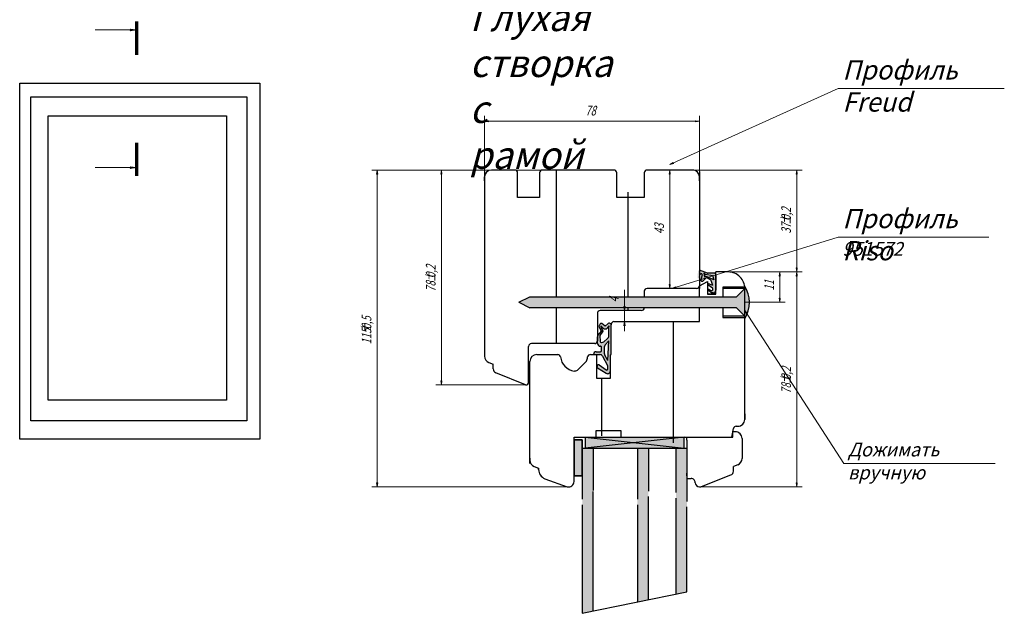
# Model space of a CAD drawing. Units: millimetres. Extents: x -30681 to -28323, y 23828 to 25572.
# Drawn here: x -30645 to -30288, y 24216 to 24431 of the extents above; entities that cross this region are included whole.
import ezdxf

# ---------------------------------------------------------------- set-up
doc = ezdxf.new("R2010")
doc.units = ezdxf.units.MM
for name, pattern in [('K5LT_BASIC', [0]), ('K5LT_REINFORCED', [0]), ('K5LT_THIN', [0])]:
    doc.linetypes.add(name, pattern=pattern)
doc.styles.add('KDIMTEXTSTYLE', font='GOST_AU.SHX', dxfattribs={"width": 0.96, "oblique": 15, "height": 5})
doc.styles.add('KTEXTSTYLE', font='GOST_AU.SHX', dxfattribs={"width": 0.96, "height": 5})
doc.dimstyles.new('KDIMSTYLE (1.00)', dxfattribs={"dimtxt": 5, "dimasz": 1, "dimexe": 2, "dimexo": 0, "dimgap": 1, "dimtad": 1, "dimtxsty": 'KDIMTEXTSTYLE', "dimsah": 1, "dimcen": 0, "dimdle": 1, "dimadec": 0, "dimazin": 0, "dimtfac": 0.667, "dimtmove": 0, "dimatfit": 3, "dimfxl": 1, "dimtvp": 1, "dimtolj": 1, "dimtzin": 0, "dimarcsym": 0})

# ---------------------------------------------------------------- blocks, each defined once
blk = doc.blocks.new('U103')
at = {"color": 5, "linetype": 'K5LT_BASIC', "lineweight": 30, "true_color": 0x0000ff}
for p, q in [((-30444.08, 24265.61), (-30444.08, 24278.61)), ((-30444.08, 24278.61), (-30441.08, 24278.61)), ((-30441.08, 24278.61), (-30441.08, 24265.61)), ((-30441.08, 24265.61), (-30444.08, 24265.61))]:
    blk.add_line(p, q, dxfattribs=at)
blk = doc.blocks.new('U104')
at = {"color": 5, "linetype": 'K5LT_BASIC', "lineweight": 30, "true_color": 0x0000ff}
for p, q in [((-30441.08, 24278.61), (-30444.08, 24278.61)), ((-30444.08, 24278.61), (-30444.08, 24265.61)), ((-30441.08, 24265.61), (-30441.08, 24278.61)), ((-30444.08, 24265.61), (-30441.08, 24265.61))]:
    blk.add_line(p, q, dxfattribs=at)
blk = doc.blocks.new('U105')
at = {"color": 5, "linetype": 'K5LT_BASIC', "lineweight": 30, "true_color": 0x0000ff}
for p, q in [((-30645.32, 24408.15), (-30558.15, 24408.15)), ((-30645.32, 24278.95), (-30645.32, 24408.15)), ((-30558.15, 24408.15), (-30558.15, 24278.95)), ((-30558.15, 24278.95), (-30645.32, 24278.95))]:
    blk.add_line(p, q, dxfattribs=at)
blk = doc.blocks.new('U106')
at = {"color": 5, "linetype": 'K5LT_BASIC', "lineweight": 30, "true_color": 0x0000ff}
for p, q in [((-30641.33, 24403.24), (-30562.91, 24403.24)), ((-30641.33, 24285.52), (-30641.33, 24403.24)), ((-30562.91, 24403.24), (-30562.91, 24285.52)), ((-30562.91, 24285.52), (-30641.33, 24285.52))]:
    blk.add_line(p, q, dxfattribs=at)
blk = doc.blocks.new('U107')
at = {"color": 5, "linetype": 'K5LT_BASIC', "lineweight": 30, "true_color": 0x0000ff}
for p, q in [((-30634.98, 24396.26), (-30570.21, 24396.26)), ((-30634.98, 24293.02), (-30634.98, 24396.26)), ((-30570.21, 24396.26), (-30570.21, 24293.02)), ((-30570.21, 24293.02), (-30634.98, 24293.02))]:
    blk.add_line(p, q, dxfattribs=at)
blk = doc.blocks.new('U212')
for points in [[(-30602.92, 24427.48), (-30605.17, 24427.78), (-30604.94, 24427.48), (-30605.17, 24427.19)], [(-30602.92, 24377.52), (-30605.17, 24377.82), (-30604.94, 24377.52), (-30605.17, 24377.22)]]:
    blk.add_hatch(color=7).paths.add_polyline_path(points)
at = {"color": 1, "linetype": 'K5LT_REINFORCED', "lineweight": 70, "true_color": 0xff0000}
for p, q in [((-30602.92, 24430.48), (-30602.92, 24418.48)), ((-30602.92, 24386.52), (-30602.92, 24374.52))]:
    blk.add_line(p, q, dxfattribs=at)
at = {"color": 7, "linetype": 'K5LT_THIN', "lineweight": 9}
for p, q in [((-30617.92, 24427.48), (-30602.92, 24427.48)), ((-30604.94, 24427.48), (-30605.17, 24427.78)), ((-30605.17, 24427.78), (-30602.92, 24427.48)), ((-30602.92, 24427.48), (-30605.17, 24427.19)), ((-30605.17, 24427.19), (-30604.94, 24427.48)), ((-30617.92, 24377.52), (-30602.92, 24377.52)), ((-30604.94, 24377.52), (-30605.17, 24377.82)), ((-30605.17, 24377.82), (-30602.92, 24377.52)), ((-30602.92, 24377.52), (-30605.17, 24377.22)), ((-30605.17, 24377.22), (-30604.94, 24377.52))]:
    blk.add_line(p, q, dxfattribs=at)
blk = doc.blocks.new('U213')
blk.add_hatch(color=7).paths.add_polyline_path([(-30407.09, 24333.86), (-30407.29, 24334), (-30407.2, 24334.24), (-30408.58, 24333.61)])
at = {"color": 7, "linetype": 'K5LT_THIN', "lineweight": 9}
for p, q in [((-30348.13, 24352.28), (-30408.58, 24333.61)), ((-30348.13, 24352.28), (-30293.51, 24352.28)), ((-30408.58, 24333.61), (-30407.2, 24334.24)), ((-30407.09, 24333.86), (-30408.58, 24333.61)), ((-30407.2, 24334.24), (-30407.29, 24334)), ((-30407.29, 24334), (-30407.09, 24333.86))]:
    blk.add_line(p, q, dxfattribs=at)
at = {"color": 7, "char_height": 2.5, "attachment_point": 1, "style": 'KTEXTSTYLE'}
for s, insert in [('\\H3.5;\\W0.965;\\Q15;\\Q15;\\H7.00;Профиль Riso', (-30346.63, 24362.5)), ('\\H3.5;\\W0.965;\\Q15;\\Q15;\\H5.00;951572', (-30346.63, 24350.48))]:
    blk.add_mtext(s, dxfattribs=dict(at, insert=insert))
blk = doc.blocks.new('D124')
for points in [[(-30363.03, 24375.11), (-30363.22, 24376.61), (-30363.42, 24375.11), (-30363.22, 24375.26)], [(-30363.22, 24339.61), (-30363.03, 24341.11), (-30363.22, 24340.96), (-30363.42, 24341.11)]]:
    blk.add_hatch(color=7).paths.add_polyline_path(points)
at = {"color": 7, "linetype": 'K5LT_THIN', "lineweight": 9}
for p, q in [((-30404.08, 24376.61), (-30361.22, 24376.61)), ((-30363.42, 24375.11), (-30363.22, 24376.61)), ((-30363.22, 24375.26), (-30363.42, 24375.11)), ((-30363.22, 24376.61), (-30363.03, 24375.11)), ((-30363.22, 24376.61), (-30363.22, 24339.61)), ((-30363.03, 24375.11), (-30363.22, 24375.26)), ((-30388.08, 24339.61), (-30361.22, 24339.61)), ((-30363.22, 24339.61), (-30363.42, 24341.11)), ((-30363.42, 24341.11), (-30363.22, 24340.96)), ((-30363.22, 24340.96), (-30363.03, 24341.11)), ((-30363.03, 24341.11), (-30363.22, 24339.61))]:
    blk.add_line(p, q, dxfattribs=at)
at = {"color": 7, "char_height": 2.5, "attachment_point": 1, "rotation": 90, "style": 'KTEXTSTYLE'}
for s, insert in [('\\H3.5;\\W0.965;\\Q15;\\Q15;\\W0.715;±', (-30368.83, 24356.74)), ('\\H3.5;\\W0.965;\\Q15;\\Q15;\\W0.715;0,2', (-30368.83, 24358.28)), ('\\H3.5;\\W0.965;\\Q15;\\Q15;\\W0.715;37', (-30368.83, 24353.56))]:
    blk.add_mtext(s, dxfattribs=dict(at, insert=insert))
blk = doc.blocks.new('KDIMARROW_01')
blk.add_hatch(color=0).paths.add_polyline_path([(0, 0), (-1.5, 0.2), (-1.35, 0), (-1.5, -0.2)])
at = {"color": 0, "linetype": 'K5LT_THIN', "lineweight": 9}
for p, q in [((-1.35, 0), (-1.5, 0.2)), ((-1.5, 0.2), (0, 0)), ((0, 0), (-1.5, -0.2)), ((-1.5, -0.2), (-1.35, 0)), ((0, 0), (-1, 0))]:
    blk.add_line(p, q, dxfattribs=at)
blk = doc.blocks.new('D125')
for points in [[(-30363.03, 24338.11), (-30363.22, 24339.61), (-30363.42, 24338.11), (-30363.22, 24338.26)], [(-30363.22, 24261.61), (-30363.03, 24263.11), (-30363.22, 24262.96), (-30363.42, 24263.11)]]:
    blk.add_hatch(color=7).paths.add_polyline_path(points)
at = {"color": 7, "linetype": 'K5LT_THIN', "lineweight": 9}
for p, q in [((-30388.08, 24339.61), (-30361.22, 24339.61)), ((-30363.42, 24338.11), (-30363.22, 24339.61)), ((-30363.22, 24339.61), (-30363.03, 24338.11)), ((-30363.22, 24339.61), (-30363.22, 24261.61)), ((-30363.22, 24338.26), (-30363.42, 24338.11)), ((-30363.03, 24338.11), (-30363.22, 24338.26)), ((-30398.37, 24261.61), (-30361.22, 24261.61)), ((-30363.22, 24261.61), (-30363.42, 24263.11)), ((-30363.42, 24263.11), (-30363.22, 24262.96)), ((-30363.22, 24262.96), (-30363.03, 24263.11)), ((-30363.03, 24263.11), (-30363.22, 24261.61))]:
    blk.add_line(p, q, dxfattribs=at)
at = {"color": 7, "char_height": 2.5, "attachment_point": 1, "rotation": 90, "style": 'KTEXTSTYLE'}
for s, insert in [('\\H3.5;\\W0.965;\\Q15;\\Q15;\\W0.715;0,2', (-30368.83, 24300.43)), ('\\H3.5;\\W0.965;\\Q15;\\Q15;\\W0.715;±', (-30368.83, 24298.89)), ('\\H3.5;\\W0.965;\\Q15;\\Q15;\\W0.715;78', (-30368.83, 24295.43))]:
    blk.add_mtext(s, dxfattribs=dict(at, insert=insert))
blk = doc.blocks.new('D126')
for points in [[(-30515.34, 24375.11), (-30515.54, 24376.61), (-30515.74, 24375.11), (-30515.54, 24375.26)], [(-30515.54, 24261.61), (-30515.34, 24263.11), (-30515.54, 24262.96), (-30515.74, 24263.11)]]:
    blk.add_hatch(color=7).paths.add_polyline_path(points)
at = {"color": 7, "linetype": 'K5LT_THIN', "lineweight": 9}
for p, q in [((-30450.58, 24376.61), (-30517.54, 24376.61)), ((-30515.74, 24375.11), (-30515.54, 24376.61)), ((-30515.54, 24375.26), (-30515.74, 24375.11)), ((-30515.54, 24376.61), (-30515.34, 24375.11)), ((-30515.54, 24376.61), (-30515.54, 24261.61)), ((-30515.34, 24375.11), (-30515.54, 24375.26)), ((-30446.52, 24261.61), (-30517.54, 24261.61)), ((-30515.54, 24261.61), (-30515.74, 24263.11)), ((-30515.74, 24263.11), (-30515.54, 24262.96)), ((-30515.54, 24262.96), (-30515.34, 24263.11)), ((-30515.34, 24263.11), (-30515.54, 24261.61))]:
    blk.add_line(p, q, dxfattribs=at)
at = {"color": 7, "char_height": 2.5, "attachment_point": 1, "rotation": 90, "style": 'KTEXTSTYLE'}
for s, insert in [('\\H3.5;\\W0.965;\\Q15;\\Q15;\\W0.715;±', (-30521.15, 24317.23)), ('\\H3.5;\\W0.965;\\Q15;\\Q15;\\W0.715;0,5', (-30521.15, 24318.77)), ('\\H3.5;\\W0.965;\\Q15;\\Q15;\\W0.715;115', (-30521.15, 24313.34))]:
    blk.add_mtext(s, dxfattribs=dict(at, insert=insert))
blk = doc.blocks.new('D127')
for points in [[(-30475.08, 24394.13), (-30475.23, 24394.33), (-30475.08, 24394.53), (-30476.58, 24394.33)], [(-30398.54, 24394.33), (-30400.04, 24394.53), (-30399.89, 24394.33), (-30400.04, 24394.13)]]:
    blk.add_hatch(color=7).paths.add_polyline_path(points)
at = {"color": 7, "linetype": 'K5LT_THIN', "lineweight": 9}
for p, q in [((-30476.58, 24368.61), (-30476.58, 24396.33)), ((-30398.54, 24368.61), (-30398.54, 24396.33)), ((-30476.58, 24394.33), (-30475.08, 24394.53)), ((-30475.08, 24394.13), (-30476.58, 24394.33)), ((-30476.58, 24394.33), (-30398.54, 24394.33)), ((-30475.08, 24394.53), (-30475.23, 24394.33)), ((-30475.23, 24394.33), (-30475.08, 24394.13)), ((-30399.89, 24394.33), (-30400.04, 24394.53)), ((-30400.04, 24394.53), (-30398.54, 24394.33)), ((-30398.54, 24394.33), (-30400.04, 24394.13)), ((-30400.04, 24394.13), (-30399.89, 24394.33))]:
    blk.add_line(p, q, dxfattribs=at)
at = {"color": 7, "insert": (-30439.94, 24399.94), "char_height": 2.5, "attachment_point": 1, "style": 'KTEXTSTYLE'}
blk.add_mtext('\\H3.5;\\W0.965;\\Q15;\\Q15;\\W0.715;78', dxfattribs=at)
blk = doc.blocks.new('U214')
blk.add_hatch(color=7).paths.add_polyline_path([(-30407.87, 24379.04), (-30408.09, 24379.16), (-30408.04, 24379.4), (-30409.32, 24378.61)])
at = {"color": 7, "linetype": 'K5LT_THIN', "lineweight": 9}
for p, q in [((-30348.13, 24406.25), (-30409.32, 24378.61)), ((-30348.13, 24406.25), (-30287.87, 24406.25)), ((-30409.32, 24378.61), (-30408.04, 24379.4)), ((-30407.87, 24379.04), (-30409.32, 24378.61)), ((-30408.04, 24379.4), (-30408.09, 24379.16)), ((-30408.09, 24379.16), (-30407.87, 24379.04))]:
    blk.add_line(p, q, dxfattribs=at)
at = {"color": 7, "insert": (-30346.63, 24416.47), "char_height": 2.5, "attachment_point": 1, "style": 'KTEXTSTYLE'}
blk.add_mtext('\\H3.5;\\W0.965;\\Q15;\\Q15;\\H7.00;Профиль Freud', dxfattribs=at)
blk = doc.blocks.new('D128')
for points in [[(-30492.04, 24375.11), (-30492.24, 24376.61), (-30492.43, 24375.11), (-30492.24, 24375.26)], [(-30492.24, 24298.61), (-30492.04, 24300.11), (-30492.24, 24299.96), (-30492.43, 24300.11)]]:
    blk.add_hatch(color=7).paths.add_polyline_path(points)
at = {"color": 7, "linetype": 'K5LT_THIN', "lineweight": 9}
for p, q in [((-30471.83, 24376.61), (-30494.24, 24376.61)), ((-30492.43, 24375.11), (-30492.24, 24376.61)), ((-30492.24, 24375.26), (-30492.43, 24375.11)), ((-30492.24, 24376.61), (-30492.04, 24375.11)), ((-30492.24, 24376.61), (-30492.24, 24298.61)), ((-30492.04, 24375.11), (-30492.24, 24375.26)), ((-30492.24, 24298.61), (-30492.43, 24300.11)), ((-30492.43, 24300.11), (-30492.24, 24299.96)), ((-30492.24, 24299.96), (-30492.04, 24300.11)), ((-30492.04, 24300.11), (-30492.24, 24298.61)), ((-30461.58, 24298.61), (-30494.24, 24298.61))]:
    blk.add_line(p, q, dxfattribs=at)
at = {"color": 7, "char_height": 2.5, "attachment_point": 1, "rotation": 90, "style": 'KTEXTSTYLE'}
for s, insert in [('\\H3.5;\\W0.965;\\Q15;\\Q15;\\W0.715;0,2', (-30497.85, 24337.43)), ('\\H3.5;\\W0.965;\\Q15;\\Q15;\\W0.715;±', (-30497.85, 24335.89)), ('\\H3.5;\\W0.965;\\Q15;\\Q15;\\W0.715;78', (-30497.85, 24332.43))]:
    blk.add_mtext(s, dxfattribs=dict(at, insert=insert))
blk = doc.blocks.new('D129')
for points in [[(-30425.57, 24327.11), (-30425.77, 24326.96), (-30425.97, 24327.11), (-30425.77, 24325.61)], [(-30425.57, 24320.11), (-30425.77, 24321.61), (-30425.97, 24320.11), (-30425.77, 24320.26)]]:
    blk.add_hatch(color=7).paths.add_polyline_path(points)
at = {"color": 7, "linetype": 'K5LT_THIN', "lineweight": 9}
for p, q in [((-30425.77, 24325.61), (-30425.77, 24333.11)), ((-30425.77, 24325.61), (-30425.77, 24329.11)), ((-30424.58, 24325.61), (-30427.77, 24325.61)), ((-30425.77, 24326.96), (-30425.97, 24327.11)), ((-30425.97, 24327.11), (-30425.77, 24325.61)), ((-30425.77, 24325.61), (-30425.57, 24327.11)), ((-30425.57, 24327.11), (-30425.77, 24326.96)), ((-30425.77, 24325.61), (-30425.77, 24321.61)), ((-30424.58, 24321.61), (-30427.77, 24321.61)), ((-30425.77, 24321.61), (-30425.97, 24320.11)), ((-30425.57, 24320.11), (-30425.77, 24321.61)), ((-30425.77, 24321.61), (-30425.77, 24318.11)), ((-30425.97, 24320.11), (-30425.77, 24320.26)), ((-30425.77, 24320.26), (-30425.57, 24320.11))]:
    blk.add_line(p, q, dxfattribs=at)
at = {"color": 7, "insert": (-30431.38, 24328.61), "char_height": 2.5, "attachment_point": 1, "rotation": 90, "style": 'KTEXTSTYLE'}
blk.add_mtext('\\H3.5;\\W0.965;\\Q15;\\Q15;\\W0.715;4', dxfattribs=at)
blk = doc.blocks.new('KDIMARROW_02')
blk.add_hatch(color=0).paths.add_polyline_path([(1.35, 0), (1.5, 0.2), (0, 0), (1.5, -0.2)])
at = {"color": 0, "linetype": 'K5LT_THIN', "lineweight": 9}
for p, q in [((0, 0), (-1, 0)), ((1.5, 0.2), (0, 0)), ((0, 0), (1.5, -0.2)), ((0, 0), (3.5, 0)), ((1.35, 0), (1.5, 0.2)), ((1.5, -0.2), (1.35, 0))]:
    blk.add_line(p, q, dxfattribs=at)
blk = doc.blocks.new('D130')
for points in [[(-30409.13, 24375.11), (-30409.32, 24376.61), (-30409.52, 24375.11), (-30409.32, 24375.26)], [(-30409.32, 24333.61), (-30409.13, 24335.11), (-30409.32, 24334.96), (-30409.52, 24335.11)]]:
    blk.add_hatch(color=7).paths.add_polyline_path(points)
at = {"color": 7, "linetype": 'K5LT_THIN', "lineweight": 9}
for p, q in [((-30404.08, 24376.61), (-30411.32, 24376.61)), ((-30409.52, 24375.11), (-30409.32, 24376.61)), ((-30409.32, 24375.26), (-30409.52, 24375.11)), ((-30409.32, 24376.61), (-30409.13, 24375.11)), ((-30409.32, 24376.61), (-30409.32, 24333.61)), ((-30409.13, 24375.11), (-30409.32, 24375.26)), ((-30409.32, 24333.61), (-30409.52, 24335.11)), ((-30409.52, 24335.11), (-30409.32, 24334.96)), ((-30409.32, 24334.96), (-30409.13, 24335.11)), ((-30409.13, 24335.11), (-30409.32, 24333.61)), ((-30408.58, 24333.61), (-30411.32, 24333.61))]:
    blk.add_line(p, q, dxfattribs=at)
at = {"color": 7, "insert": (-30414.93, 24353.37), "char_height": 2.5, "attachment_point": 1, "rotation": 90, "style": 'KTEXTSTYLE'}
blk.add_mtext('\\H3.5;\\W0.965;\\Q15;\\Q15;\\W0.715;43', dxfattribs=at)
blk = doc.blocks.new('D131')
for points in [[(-30369.19, 24338.11), (-30369.39, 24339.61), (-30369.59, 24338.11), (-30369.39, 24338.26)], [(-30369.39, 24328.61), (-30369.19, 24330.11), (-30369.39, 24329.96), (-30369.59, 24330.11)]]:
    blk.add_hatch(color=7).paths.add_polyline_path(points)
at = {"color": 7, "linetype": 'K5LT_THIN', "lineweight": 9}
for p, q in [((-30390.33, 24339.61), (-30367.39, 24339.61)), ((-30369.59, 24338.11), (-30369.39, 24339.61)), ((-30369.39, 24339.61), (-30369.19, 24338.11)), ((-30369.39, 24339.61), (-30369.39, 24328.61)), ((-30369.39, 24338.26), (-30369.59, 24338.11)), ((-30369.19, 24338.11), (-30369.39, 24338.26)), ((-30382.08, 24328.61), (-30367.39, 24328.61)), ((-30369.39, 24328.61), (-30369.59, 24330.11)), ((-30369.59, 24330.11), (-30369.39, 24329.96)), ((-30369.39, 24329.96), (-30369.19, 24330.11)), ((-30369.19, 24330.11), (-30369.39, 24328.61))]:
    blk.add_line(p, q, dxfattribs=at)
at = {"color": 7, "insert": (-30375, 24332.84), "char_height": 2.5, "attachment_point": 1, "rotation": 90, "style": 'KTEXTSTYLE'}
blk.add_mtext('\\H3.5;\\W0.965;\\Q15;\\Q15;\\W0.715;11', dxfattribs=at)
blk = doc.blocks.new('U215')
blk.add_hatch(color=7).paths.add_polyline_path([(-30381.1, 24324.45), (-30382.08, 24325.61), (-30381.43, 24324.24), (-30381.34, 24324.47)])
at = {"color": 7, "linetype": 'K5LT_THIN', "lineweight": 9}
for p, q in [((-30382.08, 24325.61), (-30381.1, 24324.45)), ((-30381.43, 24324.24), (-30382.08, 24325.61)), ((-30346.13, 24270.04), (-30382.08, 24325.61)), ((-30381.34, 24324.47), (-30381.43, 24324.24)), ((-30381.1, 24324.45), (-30381.34, 24324.47)), ((-30346.13, 24270.04), (-30291.24, 24270.04))]:
    blk.add_line(p, q, dxfattribs=at)
at = {"color": 7, "insert": (-30344.63, 24277.63), "char_height": 2.5, "attachment_point": 1, "style": 'KTEXTSTYLE'}
blk.add_mtext('\\H3.5;\\W0.965;\\Q15;\\Q15;\\H5.00;Дожимать вручную', dxfattribs=at)

msp = doc.modelspace()

# ---------------------------------------------------------------- hatches: boundary and pattern name
at = {"true_color": 0x6d4225}
h = msp.add_hatch(color=17, dxfattribs=at)
h.paths.add_polyline_path([(-30397.569, 24338.52), (-30397.636, 24338.862), (-30397.742, 24338.959), (-30398.087, 24338.91), (-30398.244, 24338.702), (-30398.655, 24337.435), (-30398.896, 24337.184), (-30399.062, 24337.16), (-30399.243, 24337.458), (-30399.244, 24337.524), (-30399.078, 24339.857), (-30398.905, 24340.16), (-30398.56, 24340.211), (-30398.543, 24340.205), (-30395.643, 24339.156), (-30395.507, 24339.132), (-30392.977, 24339.132), (-30392.663, 24338.98), (-30392.577, 24338.732), (-30392.577, 24332.978), (-30392.957, 24332.193), (-30393.577, 24331.978), (-30393.918, 24331.978), (-30394.161, 24332.06), (-30395.577, 24333.144), (-30395.531, 24333.19), (-30395.202, 24333.304), (-30395.061, 24333.26), (-30394.265, 24332.837), (-30393.916, 24332.824), (-30393.69, 24333.089), (-30393.685, 24333.11), (-30393.644, 24333.311), (-30393.73, 24333.649), (-30393.81, 24333.721), (-30395.547, 24334.909), (-30395.365, 24335.206), (-30395.019, 24335.248), (-30395.001, 24335.241), (-30393.792, 24334.757), (-30394.446, 24336.621), (-30394.626, 24336.837), (-30395.72, 24337.455), (-30396.068, 24337.477), (-30396.2, 24337.39), (-30397.265, 24336.325), (-30397.594, 24336.211), (-30397.752, 24336.264), (-30397.845, 24336.32), (-30398.038, 24336.611), (-30398.028, 24336.765)])
h.paths.add_polyline_path([(-30396.989, 24339.132), (-30396.438, 24338.843), (-30395.763, 24338.65), (-30393.792, 24338.347), (-30393.352, 24336.763), (-30396.245, 24338.127), (-30396.692, 24337.679)])
at = {"true_color": 0xffd700}
msp.add_hatch(color=40, dxfattribs=at).paths.add_polyline_path([(-30418.577, 24326.605), (-30385.077, 24326.605), (-30382.077, 24323.605), (-30382.077, 24333.605), (-30385.077, 24330.605), (-30460.077, 24330.605), (-30464.077, 24328.605), (-30460.077, 24326.605)])
at = {"true_color": 0xffffe0}
msp.add_hatch(color=7, dxfattribs=at).paths.add_polyline_path([(-30382.077, 24322.605), (-30380.594, 24326.614), (-30380.674, 24330.887), (-30382.161, 24334.605), (-30382.077, 24333.605)])
h = msp.add_hatch(color=7, dxfattribs=at)
h.paths.add_polyline_path([(-30434.06, 24312.217), (-30434.212, 24312.53), (-30434.46, 24312.617), (-30434.54, 24312.617), (-30435.325, 24312.997), (-30435.54, 24313.617), (-30435.54, 24316.007), (-30435.54, 24316.429), (-30435.445, 24316.687), (-30434.202, 24318.157), (-30434.994, 24319.7), (-30435.003, 24320.049), (-30434.982, 24320.088), (-30434.576, 24320.766), (-30434.284, 24320.957), (-30433.983, 24320.873), (-30432.763, 24319.898), (-30431.722, 24320.939), (-30431.393, 24321.053), (-30431.234, 24320.999), (-30430.771, 24320.722), (-30430.58, 24320.43), (-30430.577, 24320.379), (-30430.577, 24309.705), (-30430.615, 24309.627), (-30430.677, 24309.605), (-30430.777, 24309.605), (-30430.855, 24309.567), (-30430.877, 24309.505), (-30430.877, 24303.682), (-30431.257, 24302.897), (-30432.108, 24302.709), (-30432.411, 24302.837), (-30435.571, 24304.836), (-30435.755, 24305.132), (-30435.715, 24305.352), (-30435.535, 24305.714), (-30435.258, 24305.927), (-30434.944, 24305.861), (-30432.427, 24304.059), (-30432.084, 24304), (-30431.824, 24304.232), (-30431.794, 24304.384), (-30431.794, 24305.174), (-30431.915, 24305.651), (-30433.777, 24309.082), (-30434.485, 24309.591), (-30434.656, 24309.605), (-30435.877, 24309.605), (-30437.012, 24309.605), (-30437.012, 24309.641), (-30436.632, 24310.425), (-30436.012, 24310.641), (-30434.46, 24310.641), (-30434.146, 24310.793), (-30434.06, 24311.041)])
h.paths.add_polyline_path([(-30432.767, 24313.162), (-30433.016, 24312.503), (-30433.016, 24309.875), (-30432.88, 24309.372), (-30431.794, 24307.506), (-30431.502, 24314.605)])
h.paths.add_polyline_path([(-30433.925, 24314.032), (-30433.292, 24314.258), (-30431.869, 24315.422), (-30431.502, 24316.196), (-30431.502, 24319.747), (-30431.403, 24320.011), (-30432.059, 24319.262), (-30432.862, 24318.922), (-30433.518, 24319.214), (-30434.368, 24320.063), (-30434.253, 24319.734), (-30434.254, 24319.729), (-30434.217, 24319.504), (-30433.568, 24318.157), (-30434.652, 24316.575), (-30434.548, 24314.413), (-30434.381, 24314.107), (-30434.148, 24314.032)])
at = {"true_color": 0x6d4225}
h = msp.add_hatch(color=17, dxfattribs=at)
h.paths.add_polyline_path([(-30434.06, 24312.217), (-30434.212, 24312.53), (-30434.46, 24312.617), (-30434.54, 24312.617), (-30435.325, 24312.997), (-30435.54, 24313.617), (-30435.54, 24316.007), (-30435.54, 24316.429), (-30435.445, 24316.687), (-30434.202, 24318.157), (-30434.994, 24319.7), (-30435.003, 24320.049), (-30434.982, 24320.088), (-30434.576, 24320.766), (-30434.284, 24320.957), (-30433.983, 24320.873), (-30432.763, 24319.898), (-30431.722, 24320.939), (-30431.393, 24321.053), (-30431.234, 24320.999), (-30430.771, 24320.722), (-30430.58, 24320.43), (-30430.577, 24320.379), (-30430.577, 24309.705), (-30430.615, 24309.627), (-30430.677, 24309.605), (-30430.777, 24309.605), (-30430.855, 24309.567), (-30430.877, 24309.505), (-30430.877, 24303.682), (-30431.257, 24302.897), (-30432.108, 24302.709), (-30432.411, 24302.837), (-30435.571, 24304.836), (-30435.755, 24305.132), (-30435.715, 24305.352), (-30435.535, 24305.714), (-30435.258, 24305.927), (-30434.944, 24305.861), (-30432.427, 24304.059), (-30432.084, 24304), (-30431.824, 24304.232), (-30431.794, 24304.384), (-30431.794, 24305.174), (-30431.915, 24305.651), (-30433.777, 24309.082), (-30434.485, 24309.591), (-30434.656, 24309.605), (-30435.877, 24309.605), (-30437.012, 24309.605), (-30437.012, 24309.641), (-30436.632, 24310.425), (-30436.012, 24310.641), (-30434.46, 24310.641), (-30434.146, 24310.793), (-30434.06, 24311.041)])
h.paths.add_polyline_path([(-30433.925, 24314.032), (-30433.292, 24314.258), (-30431.869, 24315.422), (-30431.502, 24316.196), (-30431.502, 24319.747), (-30431.403, 24320.011), (-30432.059, 24319.262), (-30432.862, 24318.922), (-30433.518, 24319.214), (-30434.368, 24320.063), (-30434.253, 24319.734), (-30434.254, 24319.729), (-30434.217, 24319.504), (-30433.568, 24318.157), (-30434.652, 24316.575), (-30434.548, 24314.413), (-30434.381, 24314.107), (-30434.148, 24314.032)])
h.paths.add_polyline_path([(-30432.767, 24313.162), (-30433.016, 24312.503), (-30433.016, 24309.875), (-30432.88, 24309.372), (-30431.794, 24307.506), (-30431.502, 24314.605)])
at = {"true_color": 0x282828}
msp.add_hatch(color=250, dxfattribs=at).paths.add_polyline_path([(-30444.077, 24278.605), (-30444.077, 24265.605), (-30441.077, 24265.605), (-30441.077, 24278.605)])
at = {"true_color": 0xa52a00}
h = msp.add_hatch(color=24, dxfattribs=at)
h.paths.add_polyline_path([(-30422.077, 24277.605), (-30440.077, 24279.605), (-30440.077, 24275.605)])
h.paths.add_polyline_path([(-30440.077, 24279.605), (-30422.077, 24277.605), (-30404.077, 24279.605), (-30427.077, 24279.605), (-30436.077, 24279.605)])
h.paths.add_polyline_path([(-30422.077, 24277.605), (-30404.077, 24275.605), (-30404.077, 24279.605)])
h.paths.add_polyline_path([(-30404.077, 24275.605), (-30422.077, 24277.605), (-30440.077, 24275.605)])
at = {"true_color": 0xccffff}
h = msp.add_hatch(color=7, dxfattribs=at)
h.paths.add_polyline_path([(-30437.077, 24260.251), (-30437.077, 24275.605), (-30441.077, 24275.605), (-30441.077, 24265.605), (-30441.077, 24257.128), (-30437.436, 24260.049)])
h.paths.add_polyline_path([(-30417.077, 24260.074), (-30417.077, 24275.605), (-30421.077, 24275.605), (-30421.077, 24257.103), (-30417.256, 24259.945)])
h.paths.add_polyline_path([(-30407.077, 24275.605), (-30407.077, 24259.503), (-30403.077, 24256.3), (-30403.077, 24265.605), (-30403.077, 24266.605), (-30403.077, 24275.605)])
h = msp.add_hatch(color=7, dxfattribs=at)
h.paths.add_polyline_path([(-30437.077, 24258.251), (-30437.077, 24216.513), (-30441.077, 24215.687), (-30441.077, 24255.128), (-30441.077, 24263.605), (-30441.077, 24273.605), (-30437.077, 24273.605), (-30437.077, 24259.883)])
h.paths.add_polyline_path([(-30421.077, 24219.818), (-30421.077, 24255.103), (-30421.077, 24273.605), (-30417.077, 24273.605), (-30417.077, 24258.074), (-30417.077, 24220.644)])
h.paths.add_polyline_path([(-30403.077, 24254.3), (-30403.077, 24223.535), (-30407.077, 24222.709), (-30407.077, 24257.503), (-30407.077, 24273.605), (-30403.077, 24273.605), (-30403.077, 24264.605), (-30403.077, 24263.605)])

# ---------------------------------------------------------------- linework, layer by layer
at = {"color": 5, "linetype": 'K5LT_BASIC', "lineweight": 30, "true_color": 0x0000ff}
for p, q in [((-30476.577, 24376.105), (-30476.577, 24309.035)), ((-30476.577, 24376.105), (-30476.577, 24309.035)), ((-30465.577, 24376.605), (-30474.077, 24376.605)), ((-30465.577, 24376.605), (-30474.077, 24376.605)), ((-30465.577, 24376.605), (-30474.077, 24376.605)), ((-30465.577, 24376.605), (-30474.077, 24376.605)), ((-30465.577, 24376.605), (-30474.077, 24376.605)), ((-30465.577, 24376.605), (-30474.077, 24376.605)), ((-30465.577, 24376.605), (-30474.077, 24376.605)), ((-30465.577, 24376.605), (-30474.077, 24376.605)), ((-30464.577, 24366.605), (-30464.577, 24375.605)), ((-30464.577, 24366.605), (-30464.577, 24375.605)), ((-30464.577, 24366.605), (-30464.577, 24375.605)), ((-30456.577, 24375.605), (-30456.577, 24366.605)), ((-30456.577, 24375.605), (-30456.577, 24366.605)), ((-30456.577, 24375.605), (-30456.577, 24366.605)), ((-30429.577, 24376.605), (-30455.577, 24376.605)), ((-30429.577, 24376.605), (-30455.577, 24376.605)), ((-30429.577, 24376.605), (-30455.577, 24376.605)), ((-30429.577, 24376.605), (-30455.577, 24376.605)), ((-30429.577, 24376.605), (-30455.577, 24376.605)), ((-30429.577, 24376.605), (-30455.577, 24376.605)), ((-30429.577, 24376.605), (-30455.577, 24376.605)), ((-30429.577, 24376.605), (-30455.577, 24376.605)), ((-30450.577, 24376.605), (-30450.577, 24330.605)), ((-30428.577, 24366.605), (-30428.577, 24375.605)), ((-30428.577, 24366.605), (-30428.577, 24375.605)), ((-30428.577, 24366.605), (-30428.577, 24375.605)), ((-30418.577, 24375.605), (-30418.577, 24366.605)), ((-30418.577, 24375.605), (-30418.577, 24366.605)), ((-30418.577, 24375.605), (-30418.577, 24366.605)), ((-30401.069, 24376.605), (-30417.577, 24376.605)), ((-30401.069, 24376.605), (-30417.577, 24376.605)), ((-30401.069, 24376.605), (-30417.577, 24376.605)), ((-30401.069, 24376.605), (-30417.577, 24376.605)), ((-30401.069, 24376.605), (-30417.577, 24376.605)), ((-30401.069, 24376.605), (-30417.577, 24376.605)), ((-30401.069, 24376.605), (-30417.577, 24376.605)), ((-30401.069, 24376.605), (-30417.577, 24376.605)), ((-30398.577, 24376.105), (-30398.577, 24333.605)), ((-30476.577, 24372.734), (-30476.577, 24374.105)), ((-30398.577, 24372.734), (-30398.577, 24374.105)), ((-30424.577, 24368.605), (-30424.577, 24330.605)), ((-30456.577, 24366.605), (-30464.577, 24366.605)), ((-30418.577, 24366.605), (-30428.577, 24366.605)), ((-30398.577, 24337.676), (-30398.244, 24338.702)), ((-30395.643, 24339.156), (-30398.543, 24340.205)), ((-30396.438, 24338.843), (-30396.989, 24339.132)), ((-30396.989, 24339.132), (-30396.692, 24337.679)), ((-30396.438, 24338.843), (-30395.763, 24338.65)), ((-30392.977, 24339.132), (-30395.507, 24339.132)), ((-30388.077, 24339.605), (-30392.577, 24339.605)), ((-30392.577, 24331.605), (-30392.577, 24339.605)), ((-30392.577, 24338.732), (-30392.577, 24332.978)), ((-30398.577, 24334.605), (-30395.577, 24336.105)), ((-30397.569, 24338.52), (-30398.028, 24336.765)), ((-30397.845, 24336.32), (-30397.752, 24336.264)), ((-30397.265, 24336.325), (-30396.2, 24337.39)), ((-30396.245, 24338.127), (-30396.692, 24337.679)), ((-30393.352, 24336.763), (-30396.245, 24338.127)), ((-30395.763, 24338.65), (-30393.792, 24338.347)), ((-30395.72, 24337.455), (-30394.626, 24336.837)), ((-30395.577, 24336.105), (-30395.577, 24331.605)), ((-30395.001, 24335.241), (-30393.792, 24334.757)), ((-30394.446, 24336.621), (-30393.792, 24334.757)), ((-30393.792, 24338.347), (-30393.352, 24336.763)), ((-30418.577, 24332.605), (-30418.577, 24330.605)), ((-30399.577, 24333.605), (-30417.577, 24333.605)), ((-30398.577, 24330.605), (-30398.577, 24333.605)), ((-30395.577, 24333.144), (-30395.531, 24333.19)), ((-30394.161, 24332.06), (-30395.577, 24333.144)), ((-30392.577, 24331.605), (-30395.577, 24331.605)), ((-30395.577, 24331.605), (-30392.577, 24331.605)), ((-30393.81, 24333.721), (-30395.547, 24334.909)), ((-30395.061, 24333.26), (-30394.265, 24332.837)), ((-30393.577, 24331.978), (-30393.918, 24331.978)), ((-30393.685, 24333.11), (-30393.644, 24333.311)), ((-30382.098, 24334.105), (-30390.077, 24334.105)), ((-30390.077, 24334.105), (-30390.077, 24330.605)), ((-30382.077, 24333.605), (-30390.077, 24333.605)), ((-30385.077, 24330.605), (-30382.077, 24333.605)), ((-30382.077, 24286.105), (-30382.077, 24333.605)), ((-30464.077, 24328.605), (-30460.077, 24330.605)), ((-30464.077, 24328.605), (-30460.077, 24326.605)), ((-30460.077, 24330.605), (-30385.077, 24330.605)), ((-30385.077, 24326.605), (-30460.077, 24326.605)), ((-30450.577, 24326.605), (-30450.577, 24313.605)), ((-30435.577, 24324.605), (-30435.577, 24314.605)), ((-30419.577, 24325.605), (-30434.577, 24325.605)), ((-30424.577, 24326.605), (-30424.577, 24325.605)), ((-30398.577, 24321.605), (-30398.577, 24326.605)), ((-30390.077, 24326.605), (-30390.077, 24323.105)), ((-30385.077, 24326.605), (-30382.077, 24323.605)), ((-30432.763, 24319.898), (-30433.983, 24320.873)), ((-30431.722, 24320.939), (-30432.763, 24319.898)), ((-30430.771, 24320.722), (-30431.234, 24320.999)), ((-30429.577, 24321.605), (-30415.877, 24321.605)), ((-30415.877, 24321.605), (-30399.577, 24321.605)), ((-30408.096, 24321.605), (-30408.077, 24277.605)), ((-30399.577, 24321.605), (-30398.577, 24321.605)), ((-30382.077, 24323.605), (-30390.077, 24323.605)), ((-30390.077, 24323.105), (-30382.077, 24323.105)), ((-30434.202, 24318.157), (-30435.445, 24316.687)), ((-30434.994, 24319.7), (-30434.202, 24318.157)), ((-30434.576, 24320.766), (-30434.982, 24320.088)), ((-30433.568, 24318.157), (-30434.652, 24316.575)), ((-30433.518, 24319.214), (-30434.368, 24320.063)), ((-30434.217, 24319.504), (-30433.568, 24318.157)), ((-30431.403, 24320.011), (-30432.059, 24319.262)), ((-30431.502, 24316.196), (-30431.502, 24319.747)), ((-30430.577, 24320.605), (-30430.577, 24320.379)), ((-30430.577, 24309.705), (-30430.577, 24320.379)), ((-30435.54, 24316.429), (-30435.54, 24316.007)), ((-30435.54, 24313.617), (-30435.54, 24316.007)), ((-30434.652, 24316.575), (-30434.548, 24314.413)), ((-30434.148, 24314.032), (-30433.925, 24314.032)), ((-30433.292, 24314.258), (-30431.869, 24315.422)), ((-30432.767, 24313.162), (-30431.502, 24314.605)), ((-30431.794, 24307.506), (-30431.502, 24314.605)), ((-30460.577, 24299.605), (-30460.577, 24312.605)), ((-30436.577, 24313.605), (-30459.577, 24313.605)), ((-30436.012, 24310.641), (-30434.46, 24310.641)), ((-30434.46, 24312.617), (-30434.54, 24312.617)), ((-30434.06, 24311.041), (-30434.06, 24312.217)), ((-30433.016, 24309.875), (-30433.016, 24312.503)), ((-30474.995, 24306.71), (-30473.431, 24306.093)), ((-30460.077, 24270.038), (-30460.077, 24307.105)), ((-30457.577, 24309.605), (-30450.006, 24309.605)), ((-30442.767, 24304.002), (-30439.573, 24307.196)), ((-30438.148, 24309.605), (-30435.877, 24309.605)), ((-30437.012, 24309.641), (-30437.012, 24309.605)), ((-30435.877, 24309.605), (-30435.877, 24301.105)), ((-30435.877, 24309.605), (-30434.656, 24309.605)), ((-30433.777, 24309.082), (-30431.915, 24305.651)), ((-30431.794, 24307.506), (-30432.88, 24309.372)), ((-30430.877, 24303.682), (-30430.877, 24309.505)), ((-30430.777, 24309.605), (-30430.677, 24309.605)), ((-30473.431, 24304.426), (-30473.431, 24306.093)), ((-30461.75, 24298.605), (-30472.482, 24303.03)), ((-30435.715, 24305.352), (-30435.535, 24305.714)), ((-30435.571, 24304.836), (-30432.411, 24302.837)), ((-30434.944, 24305.861), (-30432.427, 24304.059)), ((-30431.794, 24304.384), (-30431.794, 24305.174)), ((-30430.877, 24301.105), (-30430.877, 24303.682)), ((-30435.877, 24301.105), (-30430.877, 24301.105)), ((-30434.077, 24301.105), (-30434.077, 24280.105)), ((-30461.75, 24298.605), (-30461.577, 24298.605)), ((-30382.077, 24288.105), (-30382.077, 24286.105)), ((-30436.077, 24279.605), (-30436.077, 24282.105)), ((-30436.077, 24282.105), (-30427.077, 24282.105)), ((-30436.077, 24279.605), (-30436.077, 24282.105)), ((-30436.077, 24282.105), (-30427.077, 24282.105)), ((-30427.077, 24282.105), (-30427.077, 24279.605)), ((-30427.077, 24282.105), (-30427.077, 24279.605)), ((-30386.782, 24279.605), (-30386.223, 24282.779)), ((-30386.782, 24279.605), (-30386.223, 24282.779)), ((-30385.577, 24281.605), (-30386.429, 24281.605)), ((-30386.429, 24279.605), (-30386.429, 24281.605)), ((-30385.238, 24283.605), (-30384.077, 24283.605)), ((-30385.238, 24283.605), (-30384.577, 24283.605)), ((-30444.077, 24263.543), (-30444.077, 24279.605)), ((-30444.077, 24279.605), (-30436.077, 24279.605)), ((-30444.077, 24263.543), (-30444.077, 24279.605)), ((-30444.077, 24279.605), (-30436.077, 24279.605)), ((-30440.077, 24279.605), (-30440.077, 24275.605)), ((-30440.077, 24279.605), (-30404.077, 24275.605)), ((-30404.077, 24279.605), (-30440.077, 24275.605)), ((-30436.077, 24279.605), (-30427.077, 24279.605)), ((-30427.077, 24279.605), (-30386.782, 24279.605)), ((-30427.077, 24279.605), (-30386.782, 24279.605)), ((-30404.077, 24275.605), (-30404.077, 24279.605)), ((-30404.077, 24275.605), (-30404.077, 24279.605)), ((-30403.077, 24278.605), (-30403.077, 24279.605)), ((-30403.077, 24278.605), (-30403.077, 24266.605)), ((-30386.782, 24279.605), (-30386.429, 24279.605)), ((-30383.077, 24279.105), (-30383.077, 24271.919)), ((-30441.077, 24275.605), (-30403.077, 24275.605)), ((-30437.077, 24275.605), (-30437.077, 24260.251)), ((-30421.077, 24275.605), (-30421.077, 24257.103)), ((-30417.077, 24275.605), (-30417.077, 24260.074)), ((-30407.077, 24275.605), (-30407.077, 24259.503)), ((-30403.077, 24275.605), (-30403.077, 24256.3)), ((-30460.077, 24272.038), (-30460.077, 24271.269)), ((-30460.077, 24272.038), (-30460.077, 24271.269)), ((-30460.077, 24272.038), (-30460.077, 24271.269)), ((-30458.495, 24268.943), (-30456.931, 24268.326)), ((-30456.931, 24267.845), (-30456.931, 24268.326)), ((-30456.931, 24268.326), (-30456.931, 24267.845)), ((-30384.659, 24269.593), (-30386.223, 24268.976)), ((-30386.223, 24267.309), (-30386.223, 24268.976)), ((-30454.628, 24264.556), (-30446.522, 24261.605)), ((-30454.628, 24264.556), (-30446.522, 24261.605)), ((-30441.077, 24265.605), (-30441.077, 24257.128)), ((-30403.077, 24265.605), (-30403.077, 24266.605)), ((-30403.077, 24264.605), (-30401.577, 24264.605)), ((-30397.82, 24261.71), (-30387.172, 24265.914)), ((-30398.577, 24261.605), (-30398.371, 24261.605)), ((-30437.077, 24216.513), (-30437.077, 24259.883)), ((-30417.077, 24220.644), (-30417.077, 24258.074)), ((-30407.077, 24257.503), (-30407.077, 24222.709)), ((-30441.077, 24255.128), (-30441.077, 24215.687)), ((-30421.077, 24255.103), (-30421.077, 24219.818)), ((-30403.077, 24223.535), (-30403.077, 24254.3)), ((-30441.077, 24215.687), (-30403.077, 24223.535))]:
    msp.add_line(p, q, dxfattribs=at)
for centre, radius, start, end in [((-30474.077, 24374.105), 2.5, 90.00005, 180.00005), ((-30474.077, 24374.105), 2.5, 90.00005, 180.00005), ((-30474.077, 24374.105), 2.5, 90.00005, 180.00005), ((-30465.577, 24375.605), 1, 0, 90.00005), ((-30465.577, 24375.605), 1, 0, 90.00005), ((-30465.577, 24375.605), 1, 0, 90.00005), ((-30455.577, 24375.605), 1, 90.00005, 180.00005), ((-30455.577, 24375.605), 1, 90.00005, 180.00005), ((-30455.577, 24375.605), 1, 90.00005, 180.00005), ((-30429.577, 24375.605), 1, 0, 90.00005), ((-30429.577, 24375.605), 1, 0, 90.00005), ((-30429.577, 24375.605), 1, 0, 90.00005), ((-30417.577, 24375.605), 1, 90.00005, 180.00005), ((-30417.577, 24375.605), 1, 90.00005, 180.00005), ((-30417.577, 24375.605), 1, 90.00005, 180.00005), ((-30401.077, 24374.105), 2.5, 0, 90.00005), ((-30401.077, 24374.105), 2.5, 0, 90.00005), ((-30401.077, 24374.105), 2.5, 0, 90.00005), ((-30398.679, 24339.829), 0.4, 70.10763, 75.1682), ((-30397.863, 24338.578), 0.4, 72.30488, 162.02163), ((-30397.956, 24338.621), 0.4, 345.3385, 57.66143), ((-30395.507, 24339.532), 0.4, 250.10763, 270.00005), ((-30392.977, 24338.732), 0.4, 0, 90.00005), ((-30388.077, 24333.605), 6, 0, 90.00005), ((-30397.641, 24336.664), 0.4, 165.3385, 239.28855), ((-30397.547, 24336.608), 0.4, 239.28855, 315.00005), ((-30395.917, 24337.107), 0.4, 60.51816, 135.00005), ((-30395.149, 24334.869), 0.4, 68.19665, 174.29577), ((-30394.823, 24336.489), 0.4, 19.33195, 60.51816), ((-30417.577, 24332.605), 1, 90.00005, 180.00005), ((-30399.577, 24334.605), 1, 270.00005, 0), ((-30395.249, 24332.907), 0.4, 62.02269, 135.00005), ((-30394.077, 24333.19), 0.4, 242.02269, 348.47633), ((-30393.918, 24332.378), 0.4, 232.57093, 270.00005), ((-30394.036, 24333.391), 0.4, 348.47633, 55.62971), ((-30393.577, 24332.978), 1, 270.00005, 0), ((-30391.948, 24328.537), 11.516, 328.99872, 31.80274), ((-30434.577, 24324.605), 1, 90.00005, 180.00005), ((-30419.577, 24326.605), 1, 270.00005, 0), ((-30434.233, 24320.561), 0.4, 51.34814, 149.09273), ((-30431.44, 24320.656), 0.4, 59.08279, 135.00005), ((-30429.577, 24320.605), 1, 90.00005, 180.00005), ((-30434.639, 24319.883), 0.4, 149.09273, 207.16067), ((-30434.65, 24319.78), 0.4, 352.64101, 45.00005), ((-30433.857, 24319.678), 0.4, 172.64101, 205.73754), ((-30432.811, 24319.921), 1, 225.00005, 318.76409), ((-30431.102, 24319.747), 0.4, 138.76409, 180.00005), ((-30430.977, 24320.379), 0.4, 0, 59.08279), ((-30436.577, 24314.605), 1, 270.00005, 0), ((-30435.14, 24316.429), 0.4, 139.77407, 180.00005), ((-30434.148, 24314.432), 0.4, 182.75487, 270.00005), ((-30433.925, 24315.032), 1, 270.00005, 309.28236), ((-30432.502, 24316.196), 1, 309.28236, 0), ((-30459.577, 24312.605), 1, 90.00005, 180.00005), ((-30436.012, 24309.641), 1, 90.00005, 180.00005), ((-30434.54, 24313.617), 1, 180.00005, 270.00005), ((-30434.46, 24312.217), 0.4, 0, 90.00005), ((-30434.46, 24311.041), 0.4, 270.00005, 0), ((-30432.016, 24312.503), 1, 138.74952, 180.00005), ((-30474.077, 24309.035), 2.5, 180.00005, 248.45908), ((-30457.577, 24307.105), 2.5, 90.00005, 180.00005), ((-30450.006, 24308.605), 1, 8.0968, 90.00005), ((-30442.977, 24309.605), 6.1, 188.0968, 259.61119), ((-30445.177, 24309.605), 6.1, 336.73268, 351.9033), ((-30438.148, 24308.605), 1, 90.00005, 171.9033), ((-30434.656, 24308.605), 1, 28.477, 90.00005), ((-30432.016, 24309.875), 1, 180.00005, 210.19135), ((-30430.777, 24309.505), 0.1, 90.00005, 180.00005), ((-30430.677, 24309.705), 0.1, 270.00005, 0), ((-30471.931, 24304.426), 1.5, 180.00005, 248.45908), ((-30445.177, 24309.605), 6.1, 280.38891, 293.26742), ((-30435.358, 24305.174), 0.4, 153.47187, 237.6877), ((-30435.177, 24305.536), 0.4, 54.3911, 153.47187), ((-30432.194, 24304.384), 0.4, 234.3911, 0), ((-30431.877, 24303.682), 1, 237.6877, 0), ((-30432.794, 24305.174), 1, 0, 28.477), ((-30461.577, 24299.605), 1, 270.00005, 0), ((-30384.577, 24286.105), 2.5, 270.00005, 0), ((-30385.238, 24282.605), 1, 90.00005, 170.00005), ((-30385.577, 24279.105), 2.5, 0, 90.00005), ((-30457.577, 24271.269), 2.5, 180.00005, 248.45908), ((-30385.577, 24271.919), 2.5, 291.54103, 0), ((-30453.431, 24267.845), 3.5, 180.00005, 250.00005), ((-30387.723, 24267.309), 1.5, 291.54103, 0), ((-30401.577, 24263.105), 1.5, 0, 90.00005), ((-30446.122, 24263.613), 2.047, 258.7432, 358.06404), ((-30446.122, 24263.613), 2.047, 258.7432, 358.06404), ((-30398.577, 24263.105), 1.5, 180.00005, 270.00005), ((-30398.371, 24263.105), 1.5, 270.00005, 291.54103)]:
    msp.add_arc(centre, radius, start, end, dxfattribs=at)

# ---------------------------------------------------------------- block references
for name in ['U212', 'U214', 'U105', 'U106', 'U107', 'U213', 'U215', 'U103', 'U104']:
    msp.add_blockref(name, (0, 0))

# ---------------------------------------------------------------- texts
at = {"color": 7, "insert": (-30481.931, 24437.045), "char_height": 2.5, "attachment_point": 1, "style": 'KTEXTSTYLE'}
msp.add_mtext('\\H3.5;\\W0.965;\\Q15;\\Q15;\\H10.00;Глухая створка с рамой', dxfattribs=at)

# ---------------------------------------------------------------- dimensions: what is measured, and where the dimension line sits
at = {"color": 7}
dim = msp.add_linear_dim(base=(-30476.577, 24394.329), p1=(-30398.543, 24368.605), p2=(-30476.577, 24368.605), dimstyle='KDIMSTYLE (1.00)', override={"dimexo": 0, "dimpost": '\\H3.5;\\W0.715;\\Q15;<>', "dimblk1": 'KDIMARROW_01', "dimblk2": 'KDIMARROW_01', "dimse1": 0, "dimse2": 0, "dimclrt": 7, "dimtolj": 1}, dxfattribs=at)
dim.commit()
dim.dimension.update_dxf_attribs({"geometry": 'D127', "text_midpoint": (-30437.577, 24394.329), "dimtype": 160})
for base, p1, p2, override, picture, middle in [((-30515.54, 24376.605), (-30446.522, 24261.605), (-30450.577, 24376.605), {"dimexo": 0, "dimpost": '\\H3.5;\\W0.715;\\Q15;<>\\H0.65x;\\S+0,5^-0,5;\\H1.5x;', "dimblk1": 'KDIMARROW_01', "dimblk2": 'KDIMARROW_01', "dimse1": 0, "dimse2": 0, "dimclrt": 7, "dimtolj": 1}, 'D126', (-30515.54, 24318.605)), ((-30492.236, 24376.605), (-30461.577, 24298.605), (-30471.827, 24376.605), {"dimexo": 0, "dimpost": '\\H3.5;\\W0.715;\\Q15;<>\\H0.65x;\\S+0,2^-0,2;\\H1.5x;', "dimblk1": 'KDIMARROW_01', "dimblk2": 'KDIMARROW_01', "dimse1": 0, "dimse2": 0, "dimclrt": 7, "dimtolj": 1}, 'D128', (-30492.236, 24337.605)), ((-30409.323, 24376.605), (-30408.577, 24333.605), (-30404.077, 24376.605), {"dimexo": 0, "dimpost": '\\H3.5;\\W0.715;\\Q15;<>', "dimblk1": 'KDIMARROW_01', "dimblk2": 'KDIMARROW_01', "dimse1": 0, "dimse2": 0, "dimclrt": 7, "dimtolj": 1}, 'D130', (-30409.323, 24355.605)), ((-30363.223, 24376.605), (-30388.077, 24339.605), (-30404.077, 24376.605), {"dimexo": 0, "dimpost": '\\H3.5;\\W0.715;\\Q15;<>\\H0.65x;\\S+0,2^-0,2;\\H1.5x;', "dimblk1": 'KDIMARROW_01', "dimblk2": 'KDIMARROW_01', "dimse1": 0, "dimse2": 0, "dimclrt": 7, "dimtolj": 1}, 'D124', (-30363.223, 24358.605)), ((-30363.223, 24339.605), (-30398.371, 24261.605), (-30388.077, 24339.605), {"dimexo": 0, "dimpost": '\\H3.5;\\W0.715;\\Q15;<>\\H0.65x;\\S+0,2^-0,2;\\H1.5x;', "dimblk1": 'KDIMARROW_01', "dimblk2": 'KDIMARROW_01', "dimse1": 0, "dimse2": 0, "dimclrt": 7, "dimtolj": 1}, 'D125', (-30363.223, 24300.605)), ((-30369.388, 24339.605), (-30382.077, 24328.605), (-30390.327, 24339.605), {"dimexo": 0, "dimpost": '\\H3.5;\\W0.715;\\Q15;<>', "dimblk1": 'KDIMARROW_01', "dimblk2": 'KDIMARROW_01', "dimse1": 0, "dimse2": 0, "dimclrt": 7, "dimtolj": 1}, 'D131', (-30369.388, 24334.605)), ((-30425.77, 24325.605), (-30424.577, 24321.605), (-30424.577, 24325.605), {"dimexo": 0, "dimpost": '\\H3.5;\\W0.715;\\Q15;<>', "dimblk1": 'KDIMARROW_02', "dimblk2": 'KDIMARROW_02', "dimse1": 0, "dimse2": 0, "dimclrt": 7, "dimtolj": 1}, 'D129', (-30425.77, 24330.106))]:
    dim = msp.add_linear_dim(base=base, p1=p1, p2=p2, angle=90, dimstyle='KDIMSTYLE (1.00)', override=override, dxfattribs=at)
    dim.commit()
    dim.dimension.update_dxf_attribs({"geometry": picture, "text_midpoint": middle, "dimtype": 160})

doc.saveas('drawing.dxf')
